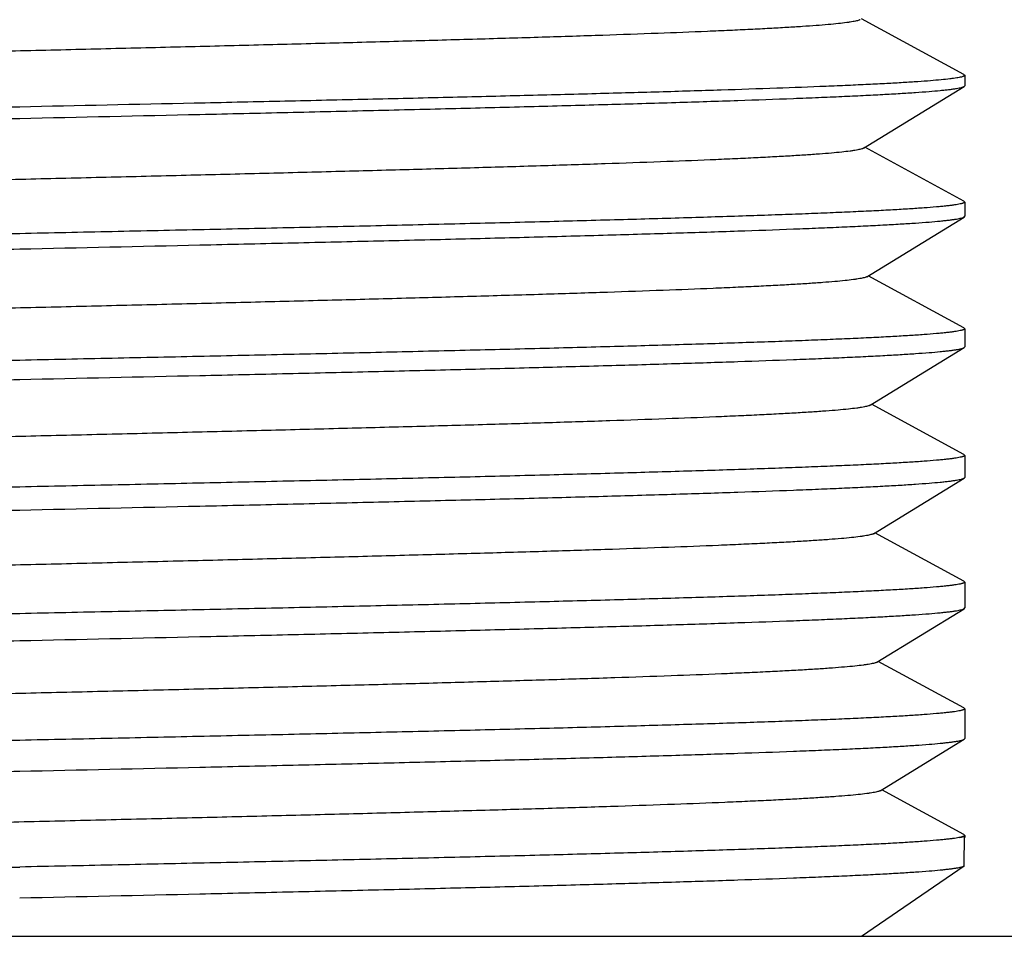
# Model space of a CAD drawing. Extents: x -20.5 to 75.7, y -50.7 to 12.6.
# Drawn here: x 71.8 to 72.4, y 10.4 to 11.1 of the extents above; entities that cross this region are included whole.
import ezdxf

# ---------------------------------------------------------------- set-up
doc = ezdxf.new("R2010")
doc.units = 0
doc.header["$LTSCALE"] = 0.375
doc.header["$MEASUREMENT"] = 0
doc.layers.get('0').update_dxf_attribs({"linetype": 'CONTINUOUS'})
doc.layers.get('DEFPOINTS').update_dxf_attribs({"linetype": 'CONTINUOUS'})
doc.layers.add('03_AXES', color=7, linetype='CONTINUOUS')
doc.layers.add('12_COMPONENTS', color=7, linetype='CONTINUOUS')
doc.styles.add('Helvetica Light', font='txt', dxfattribs={"height": 0.18})
doc.styles.get("Standard").update_dxf_attribs({"font": 'txt', "height": 0.18})
doc.dimstyles.get("Standard").update_dxf_attribs({"dimtxt": 0.18, "dimasz": 0.18, "dimexe": 0.18, "dimexo": 0.0625, "dimgap": 0.09, "dimtad": 0, "dimtih": 1, "dimtoh": 1, "dimdec": 4, "dimzin": 0, "dimdsep": 46, "dimtxsty": 'Standard', "dimcen": 0.09, "dimadec": 0, "dimazin": 0, "dimtfac": 1, "dimtdec": 4, "dimtofl": 0, "dimtmove": 0, "dimatfit": 3, "dimfxl": 1, "dimtolj": 1, "dimtzin": 0, "dimarcsym": 0})

# ---------------------------------------------------------------- blocks, each defined once
blk = doc.blocks.new('*D155')
at = {"color": 0, "lineweight": -2, "transparency": 16777216}
for p, q in [((69.5314, 10.5277), (69.5314, 12.17139)), ((74.0302, 10.5277), (74.0302, 12.17139)), ((69.7114, 12.07739), (70.79565, 12.07739)), ((73.8502, 12.07739), (72.76595, 12.07739))]:
    blk.add_line(p, q, dxfattribs=at)
at = {"color": 0, "transparency": 16777216}
for points in [[(69.7114, 12.10739), (69.7114, 12.04739), (69.5314, 12.07739)], [(73.8502, 12.10739), (73.8502, 12.04739), (74.0302, 12.07739)]]:
    blk.add_solid(points, dxfattribs=at)
at = {"layer": 'DEFPOINTS', "color": 0, "transparency": 16777216}
for p in [(74.0302, 12.07739), (69.5314, 10.4337), (74.0302, 10.4337)]:
    blk.add_point(p, dxfattribs=at)
at = {"color": 0, "transparency": 16777216, "insert": (71.7808, 12.07739), "char_height": 0.18, "attachment_point": 5, "style": 'Helvetica Light'}
blk.add_mtext('\\A1;4 1/2"  [114 mm]', dxfattribs=at)

msp = doc.modelspace()

# ---------------------------------------------------------------- linework, layer by layer
at = {"color": 7}
msp.add_line((72.42039, 10.48134), (72.42056, 10.50231), dxfattribs=at)
at = {"layer": '03_AXES', "color": 7, "linetype": 'Continuous'}
msp.add_line((69.5314, 10.4337), (74.0302, 10.4337), dxfattribs=at)
at = {"layer": '12_COMPONENTS', "color": 7, "linetype": 'Continuous'}
for p, q in [((72.42031, 11.01715), (72.35091, 11.05487)), ((72.42031, 11.01715), (72.4208, 11.01662)), ((72.4208, 11.01662), (72.4208, 11.00958)), ((72.42039, 11.00908), (72.4208, 11.00958)), ((72.35224, 10.96728), (72.42039, 11.00908)), ((72.42031, 10.93139), (72.35319, 10.96787)), ((72.42031, 10.93139), (72.4208, 10.93085)), ((72.4208, 10.93085), (72.4208, 10.92119)), ((72.35452, 10.88029), (72.42039, 10.92068)), ((72.42039, 10.92068), (72.4208, 10.92119)), ((72.42031, 10.84563), (72.35546, 10.88087)), ((72.42031, 10.84563), (72.4208, 10.84509)), ((72.4208, 10.84509), (72.4208, 10.83279)), ((72.3568, 10.79329), (72.42039, 10.83229)), ((72.42039, 10.83229), (72.4208, 10.83279)), ((72.42031, 10.75986), (72.35774, 10.79387)), ((72.42031, 10.75986), (72.4208, 10.75933)), ((72.4208, 10.75933), (72.4208, 10.74439)), ((72.35908, 10.70629), (72.42039, 10.74389)), ((72.42039, 10.74389), (72.4208, 10.74439)), ((72.42031, 10.6741), (72.36001, 10.70686)), ((72.42031, 10.6741), (72.4208, 10.67356)), ((72.4208, 10.67356), (72.4208, 10.656)), ((72.42039, 10.65549), (72.4208, 10.656)), ((72.36136, 10.61929), (72.42039, 10.65549)), ((72.42031, 10.58834), (72.36229, 10.61986)), ((72.42031, 10.58834), (72.4208, 10.5878)), ((72.4208, 10.5878), (72.4208, 10.5676)), ((72.36364, 10.53229), (72.42039, 10.5671)), ((72.42039, 10.5671), (72.4208, 10.5676)), ((72.42031, 10.50257), (72.36457, 10.53286)), ((72.4208, 10.50204), (72.42031, 10.50257)), ((72.4208, 10.50204), (72.4208, 10.50067)), ((72.35081, 10.4337), (72.42039, 10.48134))]:
    msp.add_line(p, q, dxfattribs=at)
for points, knots in [([(72.34996, 11.05428), (72.34986, 11.05422), (72.34963, 11.0541), (72.34905, 11.05386), (72.34813, 11.05358), (72.34677, 11.05325), (72.3451, 11.05293), (72.3431, 11.0526), (72.3398, 11.05214), (72.33487, 11.05157), (72.32801, 11.05092), (72.3199, 11.05026), (72.31055, 11.04961), (72.3, 11.04895), (72.28826, 11.04829), (72.27536, 11.04763), (72.26133, 11.04697), (72.24046, 11.04606), (72.21181, 11.04494), (72.17453, 11.04363), (72.13367, 11.04232), (72.08957, 11.041), (72.04266, 11.03969), (71.99335, 11.03837), (71.94211, 11.03705), (71.88938, 11.03574), (71.83566, 11.03442), (71.78144, 11.0331), (71.72721, 11.03179), (71.67347, 11.03047), (71.6207, 11.02915), (71.56938, 11.02784), (71.51999, 11.02652), (71.47298, 11.02521), (71.42877, 11.0239), (71.38776, 11.02258), (71.35033, 11.02127), (71.32154, 11.02015), (71.30055, 11.01924), (71.28642, 11.01858), (71.27342, 11.01793), (71.26157, 11.01727), (71.25091, 11.01661), (71.24145, 11.01596), (71.23322, 11.01531), (71.22624, 11.01466), (71.22121, 11.01409), (71.21782, 11.01362), (71.21576, 11.0133), (71.21402, 11.01297), (71.21259, 11.01265), (71.21162, 11.01236), (71.211, 11.01213), (71.21074, 11.01201), (71.21063, 11.01195)], [0, 0, 0, 0, 0.000309, 0.000682, 0.001629, 0.002849, 0.004346, 0.006121, 0.008174, 0.013116, 0.019163, 0.026302, 0.034519, 0.043797, 0.054114, 0.065446, 0.077769, 0.091056, 0.120392, 0.15319, 0.189147, 0.22794, 0.269211, 0.312587, 0.35767, 0.40405, 0.451303, 0.499, 0.546704, 0.593982, 0.640401, 0.685541, 0.728989, 0.77035, 0.809246, 0.845325, 0.878259, 0.907747, 0.921115, 0.933524, 0.944947, 0.955356, 0.964729, 0.973048, 0.98029, 0.986441, 0.991492, 0.993602, 0.995434, 0.996987, 0.998263, 0.999265, 0.999665, 1, 1, 1, 1]), ([(72.4208, 11.01662), (72.4208, 11.01657), (72.42077, 11.01646), (72.42065, 11.01631), (72.42047, 11.01617), (72.42022, 11.01603), (72.4199, 11.01589), (72.41934, 11.01568), (72.41888, 11.01555), (72.41855, 11.01547)], [0, 0, 0, 0, 0.056218, 0.124038, 0.210512, 0.319117, 0.451599, 0.60891, 1, 1, 1, 1]), ([(72.41855, 11.01547), (72.41808, 11.01535), (72.41702, 11.01512), (72.41526, 11.01481), (72.41315, 11.0145), (72.40967, 11.01405), (72.40447, 11.0135), (72.39721, 11.01288), (72.38863, 11.01225), (72.37873, 11.01163), (72.36755, 11.011), (72.3551, 11.01037), (72.3414, 11.00974), (72.32076, 11.00886), (72.2921, 11.00778), (72.25445, 11.00653), (72.21272, 11.00527), (72.16727, 11.00401), (72.11848, 11.00275), (72.06677, 11.00149), (72.0126, 11.00023), (71.95642, 10.99896), (71.87894, 10.99727), (71.82023, 10.99602), (71.7808, 10.99517)], [0, 0, 0, 0, 0.002278, 0.005084, 0.008419, 0.012284, 0.021596, 0.03301, 0.046506, 0.062052, 0.079617, 0.099167, 0.120658, 0.144044, 0.1963, 0.255484, 0.321089, 0.392546, 0.469243, 0.55052, 0.635675, 0.723965, 0.814643, 1, 1, 1, 1]), ([(71.7808, 10.98748), (71.82149, 10.98838), (71.88204, 10.98971), (71.96191, 10.99151), (72.01968, 10.99286), (72.07525, 10.9942), (72.12812, 10.99554), (72.17779, 10.99688), (72.22381, 10.99822), (72.26575, 10.99956), (72.29798, 11.0007), (72.32144, 11.00163), (72.3372, 11.0023), (72.35168, 11.00297), (72.36484, 11.00364), (72.37666, 11.00431), (72.38711, 11.00498), (72.39617, 11.00565), (72.40283, 11.00623), (72.40745, 11.0067), (72.41037, 11.00703), (72.41293, 11.00737), (72.41514, 11.0077), (72.41697, 11.00803), (72.41844, 11.00836), (72.41944, 11.00865), (72.42005, 11.00889), (72.42029, 11.00902), (72.42039, 11.00908)], [0, 0, 0, 0, 0.190685, 0.283833, 0.374367, 0.461468, 0.544323, 0.622175, 0.694308, 0.760062, 0.818833, 0.845429, 0.870081, 0.892736, 0.913341, 0.931847, 0.948215, 0.96241, 0.974398, 0.979556, 0.984155, 0.988193, 0.99167, 0.994584, 0.996938, 0.998737, 0.999434, 1, 1, 1, 1]), ([(71.7808, 10.99517), (71.74021, 10.99431), (71.67979, 10.99302), (71.60009, 10.99127), (71.54243, 10.98997), (71.48696, 10.98867), (71.43417, 10.98738), (71.38456, 10.98608), (71.33858, 10.98478), (71.29664, 10.98349), (71.26441, 10.98238), (71.24093, 10.98148), (71.22514, 10.98083), (71.21063, 10.98018), (71.19743, 10.97953), (71.18556, 10.97888), (71.17506, 10.97824), (71.16594, 10.97759), (71.15823, 10.97695), (71.15269, 10.97639), (71.14899, 10.97593), (71.14674, 10.9756), (71.14486, 10.97528), (71.14334, 10.97496), (71.14231, 10.97468), (71.14167, 10.97445), (71.14141, 10.97433), (71.1413, 10.97427)], [0, 0, 0, 0, 0.1903, 0.283267, 0.373637, 0.460599, 0.543342, 0.621113, 0.693202, 0.758951, 0.817757, 0.844387, 0.869082, 0.891791, 0.912462, 0.931044, 0.947499, 0.96179, 0.973887, 0.983762, 0.987862, 0.991403, 0.994383, 0.996805, 0.998672, 0.999402, 1, 1, 1, 1]), ([(71.1408, 10.96538), (71.1408, 10.96544), (71.14085, 10.96558), (71.14101, 10.96575), (71.14126, 10.96592), (71.1416, 10.96609), (71.14203, 10.96626), (71.14257, 10.96643), (71.14319, 10.96661), (71.14422, 10.96685), (71.14574, 10.96714), (71.14785, 10.96748), (71.15035, 10.96783), (71.15322, 10.96817), (71.15648, 10.96851), (71.16156, 10.96899), (71.16885, 10.96958), (71.1787, 10.97027), (71.18999, 10.97095), (71.20271, 10.97164), (71.21683, 10.97232), (71.2323, 10.97301), (71.24909, 10.9737), (71.26716, 10.97439), (71.29369, 10.97533), (71.32971, 10.9765), (71.3761, 10.97787), (71.42638, 10.97924), (71.48008, 10.98061), (71.53667, 10.98199), (71.59562, 10.98336), (71.65635, 10.98474), (71.71828, 10.98611), (71.7599, 10.98702), (71.7808, 10.98748)], [0, 0, 0, 0, 0.00028, 0.000631, 0.001093, 0.001684, 0.002412, 0.003281, 0.004293, 0.005452, 0.008207, 0.01155, 0.015481, 0.019999, 0.025103, 0.030791, 0.043909, 0.059322, 0.076994, 0.096886, 0.118952, 0.143135, 0.169381, 0.197627, 0.227803, 0.293653, 0.366301, 0.445045, 0.529129, 0.617749, 0.710039, 0.805124, 0.902119, 1, 1, 1, 1]), ([(72.35224, 10.96728), (72.35214, 10.96722), (72.35191, 10.9671), (72.35133, 10.96687), (72.35041, 10.96658), (72.34905, 10.96626), (72.34737, 10.96593), (72.34536, 10.9656), (72.34205, 10.96514), (72.3371, 10.96457), (72.33022, 10.96392), (72.32208, 10.96326), (72.3127, 10.96261), (72.3021, 10.96195), (72.29032, 10.96129), (72.27737, 10.96064), (72.26328, 10.95998), (72.24233, 10.95907), (72.21356, 10.95794), (72.17614, 10.95663), (72.13511, 10.95532), (72.09084, 10.954), (72.04373, 10.95269), (71.99422, 10.95137), (71.94276, 10.95006), (71.88982, 10.94874), (71.83589, 10.94742), (71.78144, 10.9461), (71.72699, 10.94479), (71.67302, 10.94347), (71.62004, 10.94215), (71.56851, 10.94084), (71.51892, 10.93952), (71.47172, 10.93821), (71.42733, 10.93689), (71.38616, 10.93558), (71.34858, 10.93427), (71.31967, 10.93315), (71.29859, 10.93224), (71.28441, 10.93158), (71.27136, 10.93093), (71.25947, 10.93027), (71.24876, 10.92961), (71.23927, 10.92896), (71.23101, 10.9283), (71.224, 10.92765), (71.21896, 10.92709), (71.21556, 10.92662), (71.21349, 10.92629), (71.21174, 10.92597), (71.21032, 10.92565), (71.20934, 10.92536), (71.20872, 10.92513), (71.20846, 10.92501), (71.20835, 10.92495)], [0, 0, 0, 0, 0.000308, 0.00068, 0.001624, 0.002843, 0.004338, 0.006112, 0.008163, 0.013102, 0.019146, 0.026283, 0.034498, 0.043774, 0.05409, 0.065421, 0.077743, 0.091029, 0.120365, 0.153163, 0.189122, 0.227917, 0.269192, 0.312572, 0.357659, 0.404043, 0.451302, 0.499003, 0.546713, 0.593996, 0.64042, 0.685564, 0.729015, 0.770379, 0.809277, 0.845358, 0.878291, 0.907779, 0.921145, 0.933554, 0.944975, 0.955382, 0.964753, 0.973069, 0.980309, 0.986457, 0.991505, 0.993613, 0.995442, 0.996994, 0.998267, 0.999267, 0.999666, 1, 1, 1, 1]), ([(72.4208, 10.93085), (72.4208, 10.93079), (72.42076, 10.93066), (72.4206, 10.93049), (72.42035, 10.93033), (72.42001, 10.93017), (72.41957, 10.93), (72.41904, 10.92983), (72.41841, 10.92967), (72.41739, 10.92943), (72.41587, 10.92915), (72.41375, 10.92882), (72.41126, 10.92848), (72.40838, 10.92815), (72.40513, 10.92782), (72.40004, 10.92735), (72.39276, 10.92678), (72.38291, 10.92612), (72.37161, 10.92545), (72.35889, 10.92479), (72.34478, 10.92412), (72.32931, 10.92346), (72.31252, 10.92279), (72.29444, 10.92212), (72.26791, 10.9212), (72.2319, 10.92007), (72.18552, 10.91874), (72.13523, 10.91741), (72.08153, 10.91608), (72.02494, 10.91475), (71.96599, 10.91341), (71.90526, 10.91208), (71.84333, 10.91075), (71.80171, 10.90986), (71.7808, 10.90941)], [0, 0, 0, 0, 0.000272, 0.000617, 0.001075, 0.001662, 0.002387, 0.003253, 0.004264, 0.005421, 0.008174, 0.011515, 0.015444, 0.01996, 0.025063, 0.03075, 0.043867, 0.059279, 0.07695, 0.096842, 0.118907, 0.14309, 0.169335, 0.19758, 0.227756, 0.293605, 0.366253, 0.445, 0.52909, 0.617717, 0.710016, 0.80511, 0.902113, 1, 1, 1, 1]), ([(71.7808, 10.89909), (71.82149, 10.89998), (71.88204, 10.90131), (71.96191, 10.90312), (72.01968, 10.90446), (72.07525, 10.9058), (72.12812, 10.90714), (72.17779, 10.90848), (72.22381, 10.90982), (72.26575, 10.91116), (72.29798, 10.91231), (72.32144, 10.91323), (72.3372, 10.91391), (72.35168, 10.91458), (72.36484, 10.91525), (72.37666, 10.91592), (72.38711, 10.91659), (72.39617, 10.91725), (72.40283, 10.91783), (72.40745, 10.9183), (72.41037, 10.91864), (72.41293, 10.91897), (72.41514, 10.9193), (72.41697, 10.91963), (72.41844, 10.91996), (72.41944, 10.92025), (72.42005, 10.9205), (72.42029, 10.92062), (72.42039, 10.92068)], [0, 0, 0, 0, 0.190685, 0.283832, 0.374365, 0.461466, 0.544321, 0.622173, 0.694305, 0.760059, 0.818831, 0.845428, 0.870081, 0.892736, 0.913341, 0.931848, 0.948215, 0.96241, 0.974398, 0.979557, 0.984155, 0.988193, 0.99167, 0.994584, 0.996938, 0.998737, 0.999434, 1, 1, 1, 1]), ([(71.7808, 10.90941), (71.74021, 10.90855), (71.67979, 10.90726), (71.60009, 10.90551), (71.54243, 10.90421), (71.48696, 10.90291), (71.43417, 10.90161), (71.38456, 10.90032), (71.33858, 10.89902), (71.29665, 10.89772), (71.26441, 10.89662), (71.24093, 10.89572), (71.22515, 10.89507), (71.21064, 10.89442), (71.19743, 10.89377), (71.18556, 10.89312), (71.17506, 10.89247), (71.16594, 10.89183), (71.15823, 10.89118), (71.15269, 10.89062), (71.14899, 10.89016), (71.14674, 10.88984), (71.14486, 10.88952), (71.14334, 10.8892), (71.14231, 10.88892), (71.14167, 10.88869), (71.14141, 10.88857), (71.1413, 10.88851)], [0, 0, 0, 0, 0.190301, 0.283269, 0.373638, 0.460598, 0.54334, 0.621112, 0.6932, 0.758949, 0.817756, 0.844385, 0.869081, 0.89179, 0.912461, 0.931043, 0.947498, 0.96179, 0.973886, 0.983761, 0.987862, 0.991402, 0.994383, 0.996805, 0.998672, 0.999402, 1, 1, 1, 1]), ([(71.1408, 10.87699), (71.1408, 10.87705), (71.14085, 10.87718), (71.14101, 10.87736), (71.14126, 10.87753), (71.1416, 10.8777), (71.14203, 10.87787), (71.14257, 10.87804), (71.14319, 10.87821), (71.14422, 10.87845), (71.14574, 10.87875), (71.14785, 10.87909), (71.15035, 10.87943), (71.15322, 10.87977), (71.15648, 10.88012), (71.16156, 10.8806), (71.16885, 10.88119), (71.17869, 10.88187), (71.18999, 10.88255), (71.20271, 10.88324), (71.21682, 10.88393), (71.2323, 10.88461), (71.24909, 10.8853), (71.26716, 10.88599), (71.29369, 10.88694), (71.32971, 10.88811), (71.37609, 10.88947), (71.42638, 10.89085), (71.48008, 10.89222), (71.53667, 10.89359), (71.59561, 10.89496), (71.65635, 10.89634), (71.71828, 10.89771), (71.7599, 10.89863), (71.7808, 10.89909)], [0, 0, 0, 0, 0.00028, 0.000631, 0.001094, 0.001685, 0.002413, 0.003282, 0.004294, 0.005453, 0.008208, 0.011551, 0.015482, 0.02, 0.025104, 0.030792, 0.043909, 0.059322, 0.076994, 0.096885, 0.118951, 0.143135, 0.169379, 0.197625, 0.227801, 0.29365, 0.366297, 0.44504, 0.529124, 0.617744, 0.710037, 0.805123, 0.902118, 1, 1, 1, 1]), ([(72.35452, 10.88029), (72.35442, 10.88022), (72.35419, 10.8801), (72.35361, 10.87987), (72.35268, 10.87958), (72.35132, 10.87926), (72.34963, 10.87893), (72.34762, 10.87861), (72.3443, 10.87814), (72.33934, 10.87757), (72.33243, 10.87692), (72.32426, 10.87627), (72.31484, 10.87561), (72.30421, 10.87495), (72.29238, 10.8743), (72.27938, 10.87364), (72.26524, 10.87298), (72.2442, 10.87207), (72.21532, 10.87094), (72.17775, 10.86963), (72.13655, 10.86832), (72.0921, 10.867), (72.0448, 10.86569), (71.99509, 10.86437), (71.94342, 10.86306), (71.89027, 10.86174), (71.83611, 10.86042), (71.78144, 10.8591), (71.72676, 10.85779), (71.67258, 10.85647), (71.61938, 10.85515), (71.56764, 10.85384), (71.51785, 10.85252), (71.47045, 10.85121), (71.42588, 10.84989), (71.38455, 10.84858), (71.34682, 10.84727), (71.3178, 10.84615), (71.29664, 10.84524), (71.2824, 10.84458), (71.2693, 10.84392), (71.25736, 10.84327), (71.24662, 10.84261), (71.23709, 10.84195), (71.2288, 10.8413), (71.22177, 10.84065), (71.2167, 10.84008), (71.2133, 10.83962), (71.21122, 10.83929), (71.20947, 10.83897), (71.20804, 10.83864), (71.20706, 10.83836), (71.20644, 10.83812), (71.20618, 10.838), (71.20607, 10.83794)], [0, 0, 0, 0, 0.000306, 0.000677, 0.00162, 0.002837, 0.004331, 0.006102, 0.008153, 0.013088, 0.01913, 0.026265, 0.034477, 0.043751, 0.054066, 0.065396, 0.077717, 0.091002, 0.120338, 0.153137, 0.189098, 0.227896, 0.269174, 0.312557, 0.357649, 0.404039, 0.451302, 0.499009, 0.546723, 0.594011, 0.64044, 0.685588, 0.729043, 0.770409, 0.809309, 0.845391, 0.878324, 0.907811, 0.921176, 0.933583, 0.945003, 0.955408, 0.964777, 0.97309, 0.980327, 0.986472, 0.991516, 0.993622, 0.99545, 0.997, 0.998272, 0.999269, 0.999667, 1, 1, 1, 1]), ([(72.4208, 10.84509), (72.4208, 10.84503), (72.42076, 10.8449), (72.4206, 10.84473), (72.42035, 10.84457), (72.42001, 10.8444), (72.41957, 10.84424), (72.41904, 10.84407), (72.41841, 10.84391), (72.41739, 10.84367), (72.41587, 10.84338), (72.41375, 10.84305), (72.41126, 10.84272), (72.40838, 10.84239), (72.40513, 10.84206), (72.40004, 10.84159), (72.39276, 10.84102), (72.38291, 10.84035), (72.37161, 10.83969), (72.35889, 10.83902), (72.34478, 10.83836), (72.32931, 10.83769), (72.31252, 10.83702), (72.29444, 10.83636), (72.26791, 10.83544), (72.2319, 10.8343), (72.18551, 10.83298), (72.13523, 10.83165), (72.08153, 10.83031), (72.02494, 10.82898), (71.96599, 10.82765), (71.90526, 10.82632), (71.84333, 10.82498), (71.80171, 10.82409), (71.7808, 10.82365)], [0, 0, 0, 0, 0.000272, 0.000617, 0.001075, 0.001662, 0.002387, 0.003253, 0.004264, 0.005421, 0.008174, 0.011514, 0.015444, 0.01996, 0.025063, 0.03075, 0.043867, 0.059279, 0.07695, 0.096842, 0.118907, 0.143091, 0.169336, 0.197582, 0.227758, 0.293608, 0.366255, 0.445002, 0.529091, 0.617718, 0.710017, 0.805111, 0.902114, 1, 1, 1, 1]), ([(71.7808, 10.81069), (71.82149, 10.81159), (71.88204, 10.81292), (71.96191, 10.81472), (72.01968, 10.81606), (72.07525, 10.81741), (72.12811, 10.81875), (72.17778, 10.82009), (72.2238, 10.82143), (72.26575, 10.82276), (72.29798, 10.82391), (72.32144, 10.82484), (72.3372, 10.82551), (72.35168, 10.82618), (72.36484, 10.82685), (72.37666, 10.82752), (72.38711, 10.82819), (72.39617, 10.82886), (72.40283, 10.82943), (72.40745, 10.82991), (72.41037, 10.83024), (72.41293, 10.83057), (72.41514, 10.83091), (72.41697, 10.83124), (72.41844, 10.83157), (72.41944, 10.83186), (72.42005, 10.8321), (72.42029, 10.83222), (72.42039, 10.83229)], [0, 0, 0, 0, 0.190683, 0.28383, 0.374363, 0.461463, 0.544317, 0.622169, 0.694303, 0.760059, 0.818832, 0.845429, 0.870081, 0.892737, 0.913342, 0.931849, 0.948216, 0.96241, 0.974398, 0.979557, 0.984156, 0.988194, 0.99167, 0.994584, 0.996938, 0.998737, 0.999434, 1, 1, 1, 1]), ([(71.7808, 10.82365), (71.74021, 10.82278), (71.67979, 10.82149), (71.60009, 10.81975), (71.54243, 10.81845), (71.48696, 10.81715), (71.43417, 10.81585), (71.38456, 10.81455), (71.33858, 10.81326), (71.29664, 10.81196), (71.26441, 10.81085), (71.24093, 10.80995), (71.22514, 10.8093), (71.21063, 10.80865), (71.19743, 10.808), (71.18556, 10.80736), (71.17506, 10.80671), (71.16594, 10.80606), (71.15823, 10.80542), (71.15269, 10.80486), (71.14899, 10.8044), (71.14674, 10.80408), (71.14486, 10.80376), (71.14334, 10.80344), (71.14231, 10.80316), (71.14167, 10.80292), (71.14141, 10.8028), (71.1413, 10.80274)], [0, 0, 0, 0, 0.190302, 0.283271, 0.373643, 0.460603, 0.543345, 0.621115, 0.693204, 0.758952, 0.817758, 0.844386, 0.869082, 0.891792, 0.912462, 0.931043, 0.947498, 0.96179, 0.973885, 0.98376, 0.987861, 0.991402, 0.994383, 0.996805, 0.998672, 0.999402, 1, 1, 1, 1]), ([(71.1408, 10.78859), (71.1408, 10.78865), (71.14085, 10.78879), (71.14101, 10.78896), (71.14126, 10.78913), (71.1416, 10.7893), (71.14203, 10.78947), (71.14257, 10.78964), (71.14319, 10.78981), (71.14422, 10.79006), (71.14574, 10.79035), (71.14785, 10.79069), (71.15035, 10.79103), (71.15323, 10.79138), (71.15648, 10.79172), (71.16156, 10.7922), (71.16885, 10.79279), (71.1787, 10.79347), (71.18999, 10.79416), (71.20271, 10.79484), (71.21683, 10.79553), (71.2323, 10.79622), (71.24909, 10.79691), (71.26716, 10.79759), (71.29369, 10.79854), (71.32971, 10.79971), (71.37609, 10.80108), (71.42638, 10.80245), (71.48008, 10.80382), (71.53667, 10.80519), (71.59561, 10.80657), (71.65635, 10.80794), (71.71828, 10.80932), (71.7599, 10.81023), (71.7808, 10.81069)], [0, 0, 0, 0, 0.00028, 0.000631, 0.001093, 0.001684, 0.002412, 0.003281, 0.004294, 0.005452, 0.008208, 0.011551, 0.015481, 0.02, 0.025103, 0.030792, 0.04391, 0.059323, 0.076994, 0.096887, 0.118952, 0.143135, 0.16938, 0.197625, 0.227801, 0.293649, 0.366294, 0.445037, 0.529121, 0.617743, 0.710036, 0.805124, 0.90212, 1, 1, 1, 1]), ([(72.3568, 10.79329), (72.3567, 10.79323), (72.35647, 10.79311), (72.35589, 10.79287), (72.35496, 10.79258), (72.35359, 10.79226), (72.3519, 10.79194), (72.34988, 10.79161), (72.34655, 10.79114), (72.34157, 10.79057), (72.33464, 10.78992), (72.32644, 10.78927), (72.31699, 10.78861), (72.30631, 10.78795), (72.29444, 10.7873), (72.28138, 10.78664), (72.26719, 10.78598), (72.24607, 10.78507), (72.21707, 10.78394), (72.17935, 10.78263), (72.13799, 10.78132), (72.09336, 10.78), (72.04587, 10.77869), (71.99596, 10.77737), (71.94408, 10.77606), (71.89071, 10.77474), (71.83633, 10.77342), (71.78144, 10.7721), (71.72654, 10.77079), (71.67214, 10.76947), (71.61872, 10.76815), (71.56678, 10.76684), (71.51678, 10.76552), (71.46919, 10.76421), (71.42445, 10.76289), (71.38294, 10.76158), (71.34507, 10.76027), (71.31593, 10.75915), (71.29469, 10.75824), (71.28039, 10.75758), (71.26724, 10.75692), (71.25526, 10.75626), (71.24447, 10.75561), (71.23491, 10.75495), (71.22659, 10.7543), (71.21954, 10.75365), (71.21445, 10.75308), (71.21103, 10.75262), (71.20895, 10.75229), (71.20719, 10.75196), (71.20576, 10.75164), (71.20478, 10.75136), (71.20416, 10.75112), (71.2039, 10.751), (71.20379, 10.75094)], [0, 0, 0, 0, 0.000305, 0.000675, 0.001616, 0.002831, 0.004323, 0.006093, 0.008142, 0.013074, 0.019113, 0.026246, 0.034456, 0.043728, 0.054042, 0.065371, 0.077691, 0.090975, 0.120311, 0.15311, 0.189073, 0.227872, 0.269153, 0.312541, 0.357636, 0.404031, 0.451299, 0.499011, 0.54673, 0.594023, 0.640456, 0.685609, 0.729067, 0.770436, 0.809338, 0.845422, 0.878355, 0.907841, 0.921206, 0.933611, 0.94503, 0.955433, 0.9648, 0.973111, 0.980346, 0.986488, 0.991529, 0.993633, 0.995459, 0.997007, 0.998277, 0.999272, 0.999669, 1, 1, 1, 1]), ([(72.4208, 10.75933), (72.4208, 10.75927), (72.42076, 10.75914), (72.4206, 10.75897), (72.42035, 10.7588), (72.42001, 10.75864), (72.41957, 10.75847), (72.41904, 10.75831), (72.41841, 10.75814), (72.41739, 10.75791), (72.41587, 10.75762), (72.41375, 10.75729), (72.41126, 10.75696), (72.40838, 10.75663), (72.40513, 10.75629), (72.40004, 10.75583), (72.39276, 10.75525), (72.38291, 10.75459), (72.37161, 10.75393), (72.35889, 10.75326), (72.34478, 10.7526), (72.32931, 10.75193), (72.31252, 10.75126), (72.29444, 10.75059), (72.26791, 10.74968), (72.2319, 10.74854), (72.18551, 10.74721), (72.13523, 10.74588), (72.08153, 10.74455), (72.02494, 10.74322), (71.96599, 10.74189), (71.90526, 10.74055), (71.84333, 10.73922), (71.80171, 10.73833), (71.7808, 10.73789)], [0, 0, 0, 0, 0.000272, 0.000617, 0.001075, 0.001662, 0.002387, 0.003253, 0.004264, 0.005421, 0.008174, 0.011514, 0.015443, 0.01996, 0.025062, 0.030749, 0.043866, 0.059278, 0.076949, 0.096841, 0.118906, 0.14309, 0.169335, 0.197582, 0.227758, 0.29361, 0.366259, 0.445006, 0.529094, 0.617721, 0.710019, 0.805112, 0.902114, 1, 1, 1, 1]), ([(71.7808, 10.7223), (71.82149, 10.72319), (71.88204, 10.72452), (71.96191, 10.72633), (72.01968, 10.72767), (72.07525, 10.72901), (72.12811, 10.73035), (72.17778, 10.73169), (72.2238, 10.73303), (72.26575, 10.73437), (72.29798, 10.73551), (72.32144, 10.73644), (72.3372, 10.73711), (72.35168, 10.73779), (72.36484, 10.73846), (72.37666, 10.73913), (72.38711, 10.73979), (72.39617, 10.74046), (72.40283, 10.74104), (72.40745, 10.74151), (72.41037, 10.74184), (72.41293, 10.74218), (72.41514, 10.74251), (72.41697, 10.74284), (72.41844, 10.74317), (72.41944, 10.74346), (72.42005, 10.7437), (72.42029, 10.74383), (72.42039, 10.74389)], [0, 0, 0, 0, 0.190683, 0.283829, 0.37436, 0.461458, 0.544312, 0.622164, 0.694299, 0.760056, 0.81883, 0.845428, 0.870081, 0.892736, 0.913342, 0.931848, 0.948216, 0.962411, 0.974399, 0.979557, 0.984156, 0.988194, 0.99167, 0.994584, 0.996938, 0.998737, 0.999434, 1, 1, 1, 1]), ([(71.7808, 10.73789), (71.74021, 10.73702), (71.67979, 10.73573), (71.60009, 10.73398), (71.54243, 10.73268), (71.48695, 10.73139), (71.43417, 10.73009), (71.38456, 10.72879), (71.33858, 10.72749), (71.29664, 10.7262), (71.26441, 10.72509), (71.24093, 10.72419), (71.22514, 10.72354), (71.21063, 10.72289), (71.19743, 10.72224), (71.18556, 10.72159), (71.17506, 10.72095), (71.16594, 10.7203), (71.15823, 10.71966), (71.15269, 10.7191), (71.14899, 10.71864), (71.14674, 10.71832), (71.14486, 10.71799), (71.14334, 10.71767), (71.14231, 10.71739), (71.14167, 10.71716), (71.14141, 10.71704), (71.1413, 10.71698)], [0, 0, 0, 0, 0.190302, 0.283272, 0.373644, 0.460606, 0.543349, 0.621119, 0.693205, 0.758953, 0.817757, 0.844386, 0.869082, 0.891791, 0.912461, 0.931043, 0.947497, 0.961789, 0.973886, 0.983761, 0.987861, 0.991402, 0.994383, 0.996805, 0.998672, 0.999402, 1, 1, 1, 1]), ([(71.1408, 10.7002), (71.1408, 10.70026), (71.14085, 10.70039), (71.14101, 10.70057), (71.14126, 10.70074), (71.1416, 10.70091), (71.14203, 10.70108), (71.14257, 10.70125), (71.14319, 10.70142), (71.14422, 10.70166), (71.14574, 10.70196), (71.14785, 10.7023), (71.15035, 10.70264), (71.15323, 10.70298), (71.15648, 10.70332), (71.16156, 10.7038), (71.16885, 10.7044), (71.1787, 10.70508), (71.18999, 10.70576), (71.20271, 10.70645), (71.21683, 10.70713), (71.2323, 10.70782), (71.24909, 10.70851), (71.26716, 10.7092), (71.29369, 10.71014), (71.3297, 10.71131), (71.37609, 10.71268), (71.42638, 10.71405), (71.48007, 10.71543), (71.53667, 10.7168), (71.59561, 10.71817), (71.65635, 10.71955), (71.71828, 10.72092), (71.7599, 10.72184), (71.7808, 10.7223)], [0, 0, 0, 0, 0.00028, 0.000631, 0.001093, 0.001684, 0.002412, 0.003281, 0.004294, 0.005452, 0.008208, 0.011551, 0.015482, 0.02, 0.025104, 0.030792, 0.04391, 0.059324, 0.076995, 0.096888, 0.118953, 0.143136, 0.16938, 0.197625, 0.2278, 0.293647, 0.36629, 0.445033, 0.529118, 0.61774, 0.710034, 0.805122, 0.902119, 1, 1, 1, 1]), ([(72.35908, 10.70629), (72.35898, 10.70623), (72.35875, 10.70611), (72.35817, 10.70587), (72.35724, 10.70559), (72.35587, 10.70526), (72.35417, 10.70494), (72.35215, 10.70461), (72.3488, 10.70414), (72.34381, 10.70358), (72.33685, 10.70292), (72.32861, 10.70227), (72.31913, 10.70161), (72.30842, 10.70096), (72.29649, 10.7003), (72.28339, 10.69964), (72.26914, 10.69898), (72.24794, 10.69807), (72.21883, 10.69695), (72.18096, 10.69563), (72.13943, 10.69432), (72.09462, 10.69301), (72.04694, 10.69169), (71.99683, 10.69037), (71.94474, 10.68906), (71.89115, 10.68774), (71.83655, 10.68642), (71.78144, 10.6851), (71.72632, 10.68379), (71.67169, 10.68247), (71.61806, 10.68115), (71.56591, 10.67984), (71.51571, 10.67852), (71.46793, 10.67721), (71.423, 10.67589), (71.38134, 10.67458), (71.34331, 10.67327), (71.31406, 10.67215), (71.29273, 10.67124), (71.27839, 10.67058), (71.26518, 10.66992), (71.25315, 10.66926), (71.24233, 10.66861), (71.23273, 10.66795), (71.22438, 10.6673), (71.2173, 10.66665), (71.2122, 10.66608), (71.20877, 10.66561), (71.20668, 10.66529), (71.20492, 10.66496), (71.20349, 10.66464), (71.2025, 10.66435), (71.20188, 10.66412), (71.20162, 10.664), (71.20151, 10.66394)], [0, 0, 0, 0, 0.000304, 0.000673, 0.001612, 0.002825, 0.004315, 0.006084, 0.008131, 0.01306, 0.019096, 0.026227, 0.034436, 0.043706, 0.054018, 0.065346, 0.077665, 0.090949, 0.120284, 0.153084, 0.189048, 0.22785, 0.269134, 0.312525, 0.357625, 0.404024, 0.451298, 0.499014, 0.546739, 0.594036, 0.640474, 0.685631, 0.729092, 0.770465, 0.809369, 0.845453, 0.878386, 0.907872, 0.921235, 0.93364, 0.945057, 0.955459, 0.964824, 0.973132, 0.980364, 0.986504, 0.991541, 0.993643, 0.995467, 0.997013, 0.998281, 0.999274, 0.99967, 1, 1, 1, 1]), ([(72.4208, 10.67356), (72.4208, 10.67351), (72.42076, 10.67337), (72.4206, 10.67321), (72.42035, 10.67304), (72.42001, 10.67288), (72.41957, 10.67271), (72.41904, 10.67255), (72.41841, 10.67238), (72.41739, 10.67214), (72.41587, 10.67186), (72.41375, 10.67153), (72.41126, 10.6712), (72.40838, 10.67086), (72.40513, 10.67053), (72.40004, 10.67006), (72.39276, 10.66949), (72.38291, 10.66883), (72.37161, 10.66816), (72.35889, 10.6675), (72.34478, 10.66683), (72.32931, 10.66617), (72.31252, 10.6655), (72.29444, 10.66483), (72.26791, 10.66391), (72.2319, 10.66278), (72.18551, 10.66145), (72.13522, 10.66012), (72.08153, 10.65879), (72.02493, 10.65746), (71.96599, 10.65612), (71.90526, 10.65479), (71.84333, 10.65346), (71.80171, 10.65257), (71.7808, 10.65212)], [0, 0, 0, 0, 0.000272, 0.000617, 0.001075, 0.001662, 0.002387, 0.003253, 0.004264, 0.005421, 0.008173, 0.011514, 0.015443, 0.01996, 0.025062, 0.030749, 0.043866, 0.059278, 0.076949, 0.096841, 0.118907, 0.143091, 0.169336, 0.197583, 0.227761, 0.293613, 0.366264, 0.445011, 0.5291, 0.617724, 0.71002, 0.805112, 0.902114, 1, 1, 1, 1]), ([(71.7808, 10.65212), (71.74021, 10.65126), (71.67978, 10.64997), (71.60008, 10.64822), (71.54243, 10.64692), (71.48695, 10.64562), (71.43417, 10.64432), (71.38456, 10.64303), (71.33858, 10.64173), (71.29664, 10.64044), (71.26441, 10.63933), (71.24093, 10.63843), (71.22515, 10.63778), (71.21064, 10.63713), (71.19743, 10.63648), (71.18556, 10.63583), (71.17506, 10.63518), (71.16594, 10.63454), (71.15823, 10.6339), (71.15269, 10.63334), (71.14899, 10.63287), (71.14674, 10.63255), (71.14486, 10.63223), (71.14334, 10.63191), (71.14231, 10.63163), (71.14167, 10.6314), (71.14141, 10.63128), (71.1413, 10.63122)], [0, 0, 0, 0, 0.190303, 0.283274, 0.373647, 0.460609, 0.543352, 0.621123, 0.693208, 0.758954, 0.817757, 0.844386, 0.869081, 0.89179, 0.91246, 0.931042, 0.947497, 0.961789, 0.973885, 0.983761, 0.987861, 0.991402, 0.994383, 0.996805, 0.998672, 0.999402, 1, 1, 1, 1]), ([(71.7808, 10.6339), (71.82149, 10.63479), (71.88204, 10.63612), (71.96191, 10.63793), (72.01967, 10.63927), (72.07525, 10.64061), (72.12811, 10.64196), (72.17778, 10.6433), (72.2238, 10.64464), (72.26575, 10.64597), (72.29798, 10.64712), (72.32144, 10.64805), (72.3372, 10.64872), (72.35168, 10.64939), (72.36484, 10.65006), (72.37666, 10.65073), (72.38711, 10.6514), (72.39617, 10.65206), (72.40283, 10.65264), (72.40745, 10.65311), (72.41037, 10.65345), (72.41294, 10.65378), (72.41514, 10.65412), (72.41697, 10.65445), (72.41844, 10.65478), (72.41944, 10.65507), (72.42005, 10.65531), (72.42029, 10.65543), (72.42039, 10.65549)], [0, 0, 0, 0, 0.190683, 0.283826, 0.374356, 0.461455, 0.54431, 0.622163, 0.694298, 0.760056, 0.81883, 0.845428, 0.870081, 0.892736, 0.913343, 0.931849, 0.948217, 0.962411, 0.974399, 0.979557, 0.984156, 0.988194, 0.99167, 0.994584, 0.996938, 0.998737, 0.999434, 1, 1, 1, 1]), ([(71.1408, 10.6118), (71.1408, 10.61186), (71.14085, 10.612), (71.14101, 10.61217), (71.14126, 10.61234), (71.1416, 10.61251), (71.14203, 10.61268), (71.14257, 10.61285), (71.14319, 10.61302), (71.14422, 10.61326), (71.14574, 10.61356), (71.14785, 10.6139), (71.15035, 10.61424), (71.15323, 10.61458), (71.15648, 10.61493), (71.16156, 10.61541), (71.16885, 10.616), (71.1787, 10.61668), (71.18999, 10.61737), (71.20271, 10.61805), (71.21683, 10.61874), (71.2323, 10.61943), (71.24909, 10.62011), (71.26716, 10.6208), (71.29369, 10.62175), (71.3297, 10.62292), (71.37609, 10.62429), (71.42637, 10.62566), (71.48007, 10.62703), (71.53667, 10.6284), (71.59561, 10.62978), (71.65635, 10.63115), (71.71828, 10.63253), (71.7599, 10.63344), (71.7808, 10.6339)], [0, 0, 0, 0, 0.00028, 0.000631, 0.001093, 0.001684, 0.002412, 0.003281, 0.004294, 0.005452, 0.008208, 0.011551, 0.015482, 0.02, 0.025104, 0.030792, 0.04391, 0.059324, 0.076996, 0.096888, 0.118953, 0.143135, 0.169379, 0.197623, 0.227798, 0.293645, 0.366289, 0.445033, 0.529117, 0.61774, 0.710033, 0.805122, 0.902119, 1, 1, 1, 1]), ([(72.36136, 10.61929), (72.36126, 10.61923), (72.36102, 10.61911), (72.36045, 10.61887), (72.35951, 10.61859), (72.35814, 10.61826), (72.35644, 10.61794), (72.35441, 10.61761), (72.35105, 10.61715), (72.34604, 10.61658), (72.33906, 10.61593), (72.33079, 10.61527), (72.32128, 10.61462), (72.31052, 10.61396), (72.29855, 10.6133), (72.2854, 10.61264), (72.2711, 10.61198), (72.24981, 10.61107), (72.22059, 10.60995), (72.18256, 10.60864), (72.14087, 10.60732), (72.09588, 10.60601), (72.04801, 10.60469), (71.9977, 10.60337), (71.9454, 10.60206), (71.8916, 10.60074), (71.83678, 10.59942), (71.78144, 10.5981), (71.7261, 10.59679), (71.67125, 10.59547), (71.6174, 10.59415), (71.56504, 10.59284), (71.51464, 10.59152), (71.46667, 10.5902), (71.42156, 10.58889), (71.37973, 10.58758), (71.34155, 10.58627), (71.31219, 10.58514), (71.29078, 10.58424), (71.27638, 10.58358), (71.26312, 10.58292), (71.25105, 10.58226), (71.24019, 10.5816), (71.23055, 10.58095), (71.22217, 10.5803), (71.21507, 10.57965), (71.20995, 10.57908), (71.20651, 10.57861), (71.20441, 10.57829), (71.20265, 10.57796), (71.20121, 10.57764), (71.20022, 10.57735), (71.1996, 10.57712), (71.19934, 10.577), (71.19923, 10.57694)], [0, 0, 0, 0, 0.000303, 0.000671, 0.001608, 0.002819, 0.004307, 0.006074, 0.00812, 0.013046, 0.01908, 0.026208, 0.034415, 0.043684, 0.053994, 0.065321, 0.07764, 0.090923, 0.120258, 0.153057, 0.189024, 0.227828, 0.269115, 0.31251, 0.357614, 0.404018, 0.451296, 0.499018, 0.546747, 0.594049, 0.640492, 0.685652, 0.729117, 0.770493, 0.809399, 0.845484, 0.878418, 0.907902, 0.921265, 0.933668, 0.945084, 0.955484, 0.964847, 0.973153, 0.980382, 0.986519, 0.991552, 0.993653, 0.995475, 0.997019, 0.998285, 0.999276, 0.999671, 1, 1, 1, 1]), ([(72.4208, 10.5878), (72.4208, 10.58774), (72.42076, 10.58761), (72.4206, 10.58744), (72.42035, 10.58728), (72.42001, 10.58711), (72.41957, 10.58695), (72.41904, 10.58678), (72.41841, 10.58662), (72.41739, 10.58638), (72.41587, 10.58609), (72.41375, 10.58576), (72.41126, 10.58543), (72.40838, 10.5851), (72.40513, 10.58477), (72.40004, 10.5843), (72.39276, 10.58373), (72.38291, 10.58306), (72.37161, 10.5824), (72.35889, 10.58174), (72.34478, 10.58107), (72.32931, 10.5804), (72.31252, 10.57974), (72.29444, 10.57907), (72.26791, 10.57815), (72.2319, 10.57701), (72.18551, 10.57569), (72.13522, 10.57436), (72.08153, 10.57302), (72.02493, 10.57169), (71.96599, 10.57036), (71.90526, 10.56903), (71.84333, 10.56769), (71.80171, 10.56681), (71.7808, 10.56636)], [0, 0, 0, 0, 0.000272, 0.000617, 0.001075, 0.001662, 0.002387, 0.003253, 0.004264, 0.005421, 0.008173, 0.011514, 0.015443, 0.019959, 0.025062, 0.030749, 0.043865, 0.059277, 0.076948, 0.09684, 0.118906, 0.14309, 0.169336, 0.197583, 0.22776, 0.293614, 0.366264, 0.445013, 0.529102, 0.617727, 0.710023, 0.805113, 0.902114, 1, 1, 1, 1]), ([(71.7808, 10.56636), (71.74021, 10.56549), (71.67978, 10.56421), (71.60008, 10.56246), (71.54243, 10.56116), (71.48695, 10.55986), (71.43417, 10.55856), (71.38456, 10.55726), (71.33857, 10.55597), (71.29664, 10.55467), (71.26441, 10.55356), (71.24093, 10.55267), (71.22514, 10.55201), (71.21064, 10.55136), (71.19743, 10.55072), (71.18556, 10.55007), (71.17506, 10.54942), (71.16594, 10.54877), (71.15823, 10.54813), (71.15269, 10.54757), (71.14899, 10.54711), (71.14674, 10.54679), (71.14486, 10.54647), (71.14334, 10.54615), (71.14231, 10.54587), (71.14167, 10.54563), (71.14141, 10.54552), (71.1413, 10.54545)], [0, 0, 0, 0, 0.190304, 0.283275, 0.373648, 0.46061, 0.543353, 0.621124, 0.69321, 0.758956, 0.817759, 0.844387, 0.869082, 0.89179, 0.91246, 0.931042, 0.947496, 0.961789, 0.973885, 0.983761, 0.987861, 0.991402, 0.994383, 0.996805, 0.998672, 0.999402, 1, 1, 1, 1]), ([(71.7808, 10.5455), (71.82149, 10.5464), (71.88204, 10.54773), (71.96191, 10.54953), (72.01967, 10.55088), (72.07525, 10.55222), (72.12811, 10.55356), (72.17778, 10.5549), (72.2238, 10.55624), (72.26575, 10.55758), (72.29798, 10.55872), (72.32144, 10.55965), (72.3372, 10.56032), (72.35168, 10.56099), (72.36484, 10.56166), (72.37666, 10.56233), (72.38711, 10.563), (72.39617, 10.56367), (72.40283, 10.56425), (72.40745, 10.56472), (72.41037, 10.56505), (72.41294, 10.56539), (72.41514, 10.56572), (72.41697, 10.56605), (72.41844, 10.56638), (72.41944, 10.56667), (72.42005, 10.56691), (72.42029, 10.56704), (72.42039, 10.5671)], [0, 0, 0, 0, 0.190683, 0.283826, 0.374356, 0.461455, 0.54431, 0.622163, 0.694298, 0.760056, 0.81883, 0.845428, 0.870081, 0.892736, 0.913343, 0.931849, 0.948217, 0.962411, 0.974399, 0.979557, 0.984156, 0.988194, 0.99167, 0.994584, 0.996938, 0.998737, 0.999434, 1, 1, 1, 1]), ([(71.1408, 10.52563), (71.1408, 10.52563), (71.14085, 10.52553), (71.14121, 10.52553), (71.14126, 10.52551), (71.1416, 10.5253), (71.14221, 10.52492), (71.1426, 10.52456), (71.14319, 10.52462), (71.14422, 10.52487), (71.14574, 10.52516), (71.14785, 10.5255), (71.15035, 10.52585), (71.15323, 10.52619), (71.15648, 10.52653), (71.16156, 10.52701), (71.16885, 10.5276), (71.1787, 10.52829), (71.18999, 10.52897), (71.20271, 10.52966), (71.21683, 10.53034), (71.2323, 10.53103), (71.24909, 10.53172), (71.26716, 10.53241), (71.29369, 10.53335), (71.3297, 10.53452), (71.37609, 10.53589), (71.42637, 10.53726), (71.48007, 10.53863), (71.53667, 10.54001), (71.59561, 10.54138), (71.65635, 10.54275), (71.71828, 10.54413), (71.7599, 10.54504), (71.7808, 10.5455)], [0, 0, 0, 0, 0.00028, 0.000631, 0.001093, 0.001684, 0.002412, 0.003281, 0.004294, 0.005452, 0.008208, 0.011551, 0.015482, 0.02, 0.025104, 0.030792, 0.04391, 0.059324, 0.076996, 0.096888, 0.118953, 0.143135, 0.169379, 0.197623, 0.227798, 0.293645, 0.366289, 0.445033, 0.529117, 0.61774, 0.710033, 0.805122, 0.902119, 1, 1, 1, 1]), ([(72.36363, 10.53229), (72.36353, 10.53223), (72.3633, 10.53211), (72.36272, 10.53187), (72.36179, 10.53159), (72.36042, 10.53126), (72.35871, 10.53094), (72.35668, 10.53061), (72.35333, 10.53014), (72.34832, 10.52958), (72.34133, 10.52893), (72.33307, 10.52827), (72.32355, 10.52762), (72.3128, 10.52696), (72.30083, 10.5263), (72.28768, 10.52564), (72.27337, 10.52498), (72.25209, 10.52407), (72.22286, 10.52295), (72.18484, 10.52163), (72.14315, 10.52032), (72.09816, 10.51901), (72.05029, 10.51769), (71.99998, 10.51637), (71.94768, 10.51506), (71.89387, 10.51374), (71.83905, 10.51242), (71.78372, 10.5111), (71.72837, 10.50979), (71.67353, 10.50847), (71.61968, 10.50715), (71.56731, 10.50584), (71.51692, 10.50452), (71.46895, 10.5032), (71.42384, 10.50189), (71.38201, 10.50058), (71.34383, 10.49927), (71.31446, 10.49814), (71.29306, 10.49724), (71.27865, 10.49658), (71.2654, 10.49592), (71.25333, 10.49526), (71.24246, 10.4946), (71.23283, 10.49395), (71.22445, 10.4933), (71.21734, 10.49265), (71.21223, 10.49208), (71.20879, 10.49161), (71.20669, 10.49129), (71.20492, 10.49096), (71.20349, 10.49064), (71.2025, 10.49035), (71.20187, 10.49012), (71.20162, 10.49), (71.20151, 10.48994)], [0, 0, 0, 0, 0.000303, 0.000671, 0.001608, 0.002819, 0.004307, 0.006074, 0.00812, 0.013046, 0.01908, 0.026208, 0.034415, 0.043684, 0.053994, 0.065321, 0.07764, 0.090923, 0.120258, 0.153057, 0.189024, 0.227828, 0.269115, 0.31251, 0.357614, 0.404018, 0.451296, 0.499018, 0.546747, 0.594049, 0.640492, 0.685652, 0.729117, 0.770493, 0.809399, 0.845484, 0.878418, 0.907902, 0.921265, 0.933668, 0.945084, 0.955484, 0.964847, 0.973153, 0.980382, 0.986519, 0.991552, 0.993653, 0.995475, 0.997019, 0.998285, 0.999276, 0.999671, 1, 1, 1, 1]), ([(72.4208, 10.50204), (72.4208, 10.50198), (72.42076, 10.50185), (72.4206, 10.50168), (72.42035, 10.50151), (72.42001, 10.50135), (72.41957, 10.50119), (72.41904, 10.50102), (72.41841, 10.50085), (72.41739, 10.50062), (72.41587, 10.50033), (72.41375, 10.5), (72.41126, 10.49967), (72.40838, 10.49934), (72.40513, 10.499), (72.40004, 10.49854), (72.39276, 10.49796), (72.38291, 10.4973), (72.37161, 10.49664), (72.35889, 10.49597), (72.34478, 10.49531), (72.32931, 10.49464), (72.31252, 10.49397), (72.29444, 10.4933), (72.26791, 10.49239), (72.2319, 10.49125), (72.18551, 10.48992), (72.13522, 10.48859), (72.08153, 10.48726), (72.02493, 10.48593), (71.96599, 10.4846), (71.90526, 10.48326), (71.84333, 10.48193), (71.80171, 10.48104), (71.7808, 10.4806)], [0, 0, 0, 0, 0.000272, 0.000617, 0.001075, 0.001662, 0.002387, 0.003253, 0.004264, 0.005421, 0.008173, 0.011514, 0.015443, 0.019959, 0.025062, 0.030749, 0.043865, 0.059277, 0.076948, 0.09684, 0.118906, 0.14309, 0.169336, 0.197583, 0.22776, 0.293614, 0.366264, 0.445013, 0.529102, 0.617727, 0.710023, 0.805113, 0.902114, 1, 1, 1, 1]), ([(72.41758, 10.50067), (72.41783, 10.50072), (72.4183, 10.50083), (72.41896, 10.501), (72.41951, 10.50117), (72.41997, 10.50133), (72.42033, 10.5015), (72.42059, 10.50167), (72.42076, 10.50184), (72.4208, 10.50198), (72.4208, 10.50204)], [0, 0, 0, 0, 0.21401, 0.401028, 0.561275, 0.695167, 0.803459, 0.887591, 0.950681, 1, 1, 1, 1]), ([(71.1408, 10.46073), (71.1408, 10.46073), (71.14085, 10.46063), (71.14121, 10.46063), (71.14126, 10.4606), (71.1416, 10.46039), (71.14221, 10.46002), (71.1426, 10.45966), (71.14319, 10.45972), (71.14422, 10.45996), (71.14574, 10.46026), (71.14785, 10.4606), (71.15035, 10.46094), (71.15323, 10.46128), (71.15648, 10.46162), (71.16156, 10.46211), (71.16885, 10.4627), (71.1787, 10.46338), (71.18999, 10.46406), (71.20271, 10.46475), (71.21683, 10.46543), (71.2323, 10.46612), (71.24909, 10.46681), (71.26716, 10.4675), (71.29369, 10.46844), (71.3297, 10.46961), (71.37609, 10.47098), (71.42637, 10.47235), (71.48007, 10.47373), (71.53667, 10.4751), (71.59561, 10.47647), (71.65635, 10.47785), (71.71828, 10.47922), (71.7599, 10.48014), (71.7808, 10.4806)], [0, 0, 0, 0, 0.00028, 0.000631, 0.001093, 0.001684, 0.002412, 0.003281, 0.004294, 0.005452, 0.008208, 0.011551, 0.015482, 0.02, 0.025104, 0.030792, 0.04391, 0.059324, 0.076996, 0.096888, 0.118953, 0.143135, 0.169379, 0.197623, 0.227798, 0.293645, 0.366289, 0.445033, 0.529117, 0.61774, 0.710033, 0.805122, 0.902119, 1, 1, 1, 1]), ([(71.7808, 10.45974), (71.82149, 10.46063), (71.88204, 10.46197), (71.96191, 10.46377), (72.01967, 10.46511), (72.07525, 10.46646), (72.12811, 10.4678), (72.17778, 10.46914), (72.2238, 10.47048), (72.26575, 10.47181), (72.29798, 10.47296), (72.32144, 10.47389), (72.3372, 10.47456), (72.35168, 10.47523), (72.36484, 10.4759), (72.37666, 10.47657), (72.38711, 10.47724), (72.39617, 10.47791), (72.40283, 10.47848), (72.40745, 10.47895), (72.41037, 10.47929), (72.41294, 10.47962), (72.41514, 10.47996), (72.41697, 10.48029), (72.41844, 10.48062), (72.41944, 10.48091), (72.42005, 10.48115), (72.42029, 10.48127), (72.42039, 10.48134)], [0, 0, 0, 0, 0.190683, 0.283826, 0.374356, 0.461455, 0.54431, 0.622163, 0.694298, 0.760056, 0.81883, 0.845428, 0.870081, 0.892736, 0.913343, 0.931849, 0.948217, 0.962411, 0.974399, 0.979557, 0.984156, 0.988194, 0.99167, 0.994584, 0.996938, 0.998737, 0.999434, 1, 1, 1, 1])]:
    msp.add_open_spline(points, degree=3, knots=knots, dxfattribs=at)

# ---------------------------------------------------------------- dimensions: what is measured, and where the dimension line sits
dim = msp.add_linear_dim(base=(74.0302, 12.07739), p1=(69.5314, 10.4337), p2=(74.0302, 10.4337), dimstyle='Standard', override={"dimexe": 0.094, "dimexo": 0.094, "dimdec": 3, "dimlunit": 4, "dimpost": ' ', "dimtxsty": 'Helvetica Light', "dimcen": 0.063, "dimtdec": 3, "dimfrac": 2})
dim.commit()
dim.dimension.update_dxf_attribs({"geometry": '*D155', "text_midpoint": (71.7808, 12.07739)})

doc.saveas('drawing.dxf')
